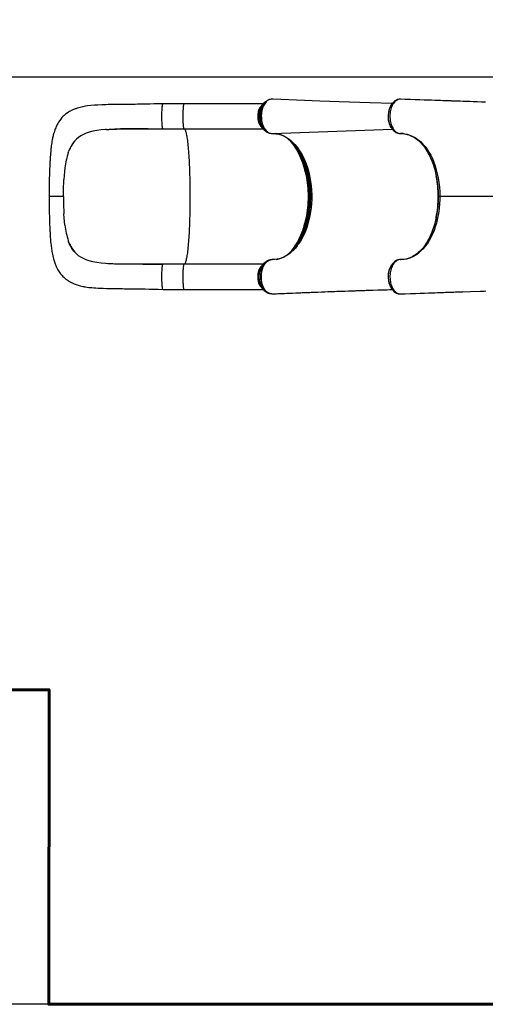
# Model space of a CAD drawing. Units: millimetres. Extents: x 10211 to 19435, y 7501 to 12829.
# Drawn here: x 13898 to 15377, y 7893 to 11023 of the extents above; entities that cross this region are included whole.
import ezdxf
from ezdxf.lldxf.tags import DXFTag

# ---------------------------------------------------------------- set-up
doc = ezdxf.new("R2010")
doc.units = ezdxf.units.MM
doc.header["$LTSCALE"] = 100
doc.header["$PDSIZE"] = -1
doc.layers.add('AREA MAX', color=3, linetype='Continuous')
doc.layers.add('PERIMETRO', color=7, linetype='Continuous')
doc.layers.add('QUOTE', color=212, linetype='Continuous', lineweight=18)
tags = doc.linetypes.add('HIDDEN', pattern=[1.905, 1.27, -0.635]).pattern_tags.tags
tags[6:7] = [DXFTag(74, 4), DXFTag(75, 0), DXFTag(340, '0'), DXFTag(46, 1.0), DXFTag(50, 0.0), DXFTag(44, 0.0), DXFTag(45, 0.0)]
tags[4:5] = [DXFTag(74, 4), DXFTag(75, 0), DXFTag(340, '0'), DXFTag(46, 1.0), DXFTag(50, 0.0), DXFTag(44, 0.0), DXFTag(45, 0.0)]
doc.dimstyles.new('2011', dxfattribs={"dimtxt": 120, "dimasz": 100, "dimexe": 6, "dimexo": 10, "dimgap": 15, "dimtad": 1, "dimtxsty": 'Standard', "dimcen": 5, "dimadec": 0, "dimazin": 0, "dimtfac": 1, "dimtmove": 0, "dimatfit": 3, "dimfxl": 0, "dimarcsym": 0})

# ---------------------------------------------------------------- blocks, each defined once
blk = doc.blocks.new('*D10')
at = {"color": 0, "linetype": 'ByBlock', "lineweight": -2}
for p, q in [((12490.5, 10804.4), (12490.5, 12681.4)), ((15567.9, 10850.1), (15567.9, 12681.4)), ((15467.9, 12675.4), (12590.5, 12675.4))]:
    blk.add_line(p, q, dxfattribs=at)
at = {"color": 0, "linetype": 'ByBlock'}
for points in [[(12490.5, 12675.4), (12590.5, 12692), (12590.5, 12658.7)], [(15567.9, 12675.4), (15467.9, 12692), (15467.9, 12658.7)]]:
    blk.add_solid(points, dxfattribs=at)
at = {"layer": 'DEFPOINTS', "color": 0, "linetype": 'ByBlock'}
for p in [(15567.9, 10840.1), (12490.5, 10794.4)]:
    blk.add_point(p, dxfattribs=at)
at = {"color": 0, "linetype": 'ByBlock', "insert": (14029.2, 12750.4), "char_height": 120, "attachment_point": 5}
blk.add_mtext('3080', dxfattribs=at)
blk = doc.blocks.new('*D6')
at = {"color": 0, "linetype": 'ByBlock', "lineweight": -2}
for p, q in [((15557.7, 12393.3), (12197.9, 12393.3)), ((12203.9, 10940.5), (12203.9, 12293.3)), ((15557.7, 10840.5), (12197.9, 10840.5))]:
    blk.add_line(p, q, dxfattribs=at)
at = {"color": 0, "linetype": 'ByBlock'}
for points in [[(12203.9, 12393.3), (12220.6, 12293.3), (12187.3, 12293.3)], [(12203.9, 10840.5), (12220.6, 10940.5), (12187.3, 10940.5)]]:
    blk.add_solid(points, dxfattribs=at)
at = {"layer": 'DEFPOINTS', "color": 0, "linetype": 'ByBlock'}
for p in [(15567.7, 12393.3), (15567.7, 10840.5)]:
    blk.add_point(p, dxfattribs=at)
at = {"color": 0, "linetype": 'ByBlock', "insert": (12128.9, 11616.9), "char_height": 120, "attachment_point": 5, "rotation": 90}
blk.add_mtext('1550', dxfattribs=at)

msp = doc.modelspace()

# ---------------------------------------------------------------- linework, layer by layer
at = {"color": 7, "linetype": 'Continuous', "ltscale": 100}
for p, q in [((14701.522, 10770.5), (14699.053, 10770.594)), ((15104.568, 10770.512), (15103.881, 10770.476)), ((15104.89, 10770.537), (15103.92, 10770.461)), ((15105.527, 10770.517), (15105.077, 10770.537)), ((15106.61, 10770.55), (15105.905, 10770.505)), ((15109.08, 10770.595), (15108.792, 10770.61)), ((14419.965, 10756.109), (14353.515, 10756.109)), ((14671.981, 10756.109), (14419.965, 10756.109)), ((14673.931, 10758.012), (14674.315, 10758.326)), ((14681.146, 10763.808), (14674.315, 10758.326)), ((14680.841, 10763.561), (14681.146, 10763.808)), ((14201.342, 10675.6), (14200.809, 10675.585)), ((14353.515, 10676.109), (14419.965, 10676.109)), ((14419.965, 10676.109), (14671.98, 10676.109)), ((14674.315, 10673.892), (14681.146, 10668.41)), ((14077.449, 10642.387), (14078.619, 10643.496)), ((14697.984, 10661.69), (14699.141, 10661.624)), ((14703.605, 10661.62), (14705.017, 10661.571)), ((14779.453, 10618.052), (14783.222, 10612.981)), ((14052.654, 10601.572), (14053.78, 10604.682)), ((14053.78, 10604.682), (14053.78, 10604.682)), ((14038.145, 10506.075), (14038.648, 10515.575)), ((14037.139, 10461.109), (13991.499, 10461.109)), ((15227.931, 10461.109), (15229.007, 10461.109)), ((14038.145, 10416.143), (14038.648, 10406.643)), ((14052.654, 10320.646), (14053.78, 10317.536)), ((14053.78, 10317.536), (14053.78, 10317.536)), ((14779.453, 10304.166), (14783.222, 10309.237)), ((14077.449, 10279.831), (14078.619, 10278.722)), ((14201.342, 10246.618), (14200.809, 10246.633)), ((14419.965, 10246.109), (14353.515, 10246.109)), ((14671.975, 10246.109), (14419.965, 10246.109)), ((14674.315, 10248.326), (14673.927, 10248.009)), ((14681.146, 10253.808), (14674.315, 10248.326)), ((15107.388, 10260.735), (15107.93, 10260.725)), ((15071.313, 10226.124), (15070.841, 10224.494)), ((14353.515, 10166.109), (14419.965, 10166.109)), ((14419.965, 10166.109), (14671.958, 10166.109)), ((14673.411, 10164.65), (14674.315, 10163.892)), ((14674.315, 10163.892), (14681.146, 10158.41)), ((14680.875, 10158.629), (14681.146, 10158.41)), ((14698.732, 10151.657), (14701.533, 10151.774)), ((14701.533, 10151.774), (14702.359, 10151.882)), ((15105.077, 10151.678), (15105.528, 10151.698)), ((15106.092, 10151.699), (15106.637, 10151.666))]:
    msp.add_line(p, q, dxfattribs=at)
at = {"color": 8, "linetype": 'Continuous', "ltscale": 100}
for p, q in [((14700.106, 10661.615), (15082.063, 10675.337)), ((15227.917, 10461.109), (15227.931, 10461.109)), ((15523.299, 10461.109), (15232.756, 10461.109))]:
    msp.add_line(p, q, dxfattribs=at)
at = {"color": 7, "linetype": 'Continuous', "ltscale": 100, "flags": 128}
for points in [[(14699.053, 10770.594), (14697.209, 10770.512), (14694.403, 10770.065), (14691.618, 10769.228), (14688.741, 10767.932), (14685.922, 10766.206), (14683.427, 10764.256), (14681.037, 10761.974), (14678.703, 10759.295), (14676.526, 10756.302), (14674.538, 10753.064), (14672.72, 10749.564), (14671.054, 10745.711), (14669.596, 10741.636), (14668.792, 10738.99), (14667.464, 10733.497), (14666.502, 10727.729), (14666.145, 10724.619), (14665.783, 10718.313), (14665.871, 10711.89), (14666.212, 10707.394), (14666.789, 10702.958), (14667.608, 10698.489), (14668.655, 10694.148), (14669.902, 10690.081), (14671.344, 10686.194), (14673.025, 10682.41), (14674.908, 10678.872), (14676.905, 10675.696), (14679.048, 10672.799), (14681.414, 10670.13), (14683.909, 10667.797), (14686.428, 10665.87), (14689.047, 10664.289), (14691.816, 10663.036), (14694.627, 10662.17), (14697.344, 10661.712), (14700.102, 10661.615), (14700.106, 10661.615)], [(14702.297, 10770.431), (14701.524, 10770.5), (14701.522, 10770.5)], [(15082.07, 10756.818), (15011.117, 10759.166), (14912.902, 10762.621), (14851.846, 10764.848), (14802.929, 10766.666), (14702.3, 10770.486)], [(15104.89, 10770.537), (15100.08, 10769.348), (15095.329, 10766.928), (15092.822, 10765.096), (15090.417, 10762.925), (15088.066, 10760.352), (15085.856, 10757.456), (15083.857, 10754.346), (15082.023, 10750.97), (15080.318, 10747.245), (15078.811, 10743.293), (15077.546, 10739.253), (15076.488, 10735.052), (15075.622, 10730.593), (15074.99, 10726.028), (15074.604, 10721.526), (15074.444, 10716.986), (15074.518, 10712.308), (15074.831, 10707.659), (15075.362, 10703.214), (15076.112, 10698.857), (15077.109, 10694.498), (15078.326, 10690.296), (15079.713, 10686.388), (15081.29, 10682.685), (15083.101, 10679.114), (15085.09, 10675.813), (15087.183, 10672.884), (15089.416, 10670.254), (15091.845, 10667.878), (15094.389, 10665.857), (15096.934, 10664.259), (15099.551, 10663.014), (15102.3, 10662.114), (15105.089, 10661.605), (15107.929, 10661.493), (15107.929, 10661.493)], [(15103.918, 10770.49), (15103.908, 10770.49), (15101.033, 10769.988), (15098.139, 10769.163), (15095.395, 10768.05), (15092.828, 10766.693), (15090.276, 10765.016), (15087.796, 10763.039), (15085.402, 10760.763), (15083.117, 10758.198), (15080.966, 10755.363), (15079.517, 10753.125)], [(15105.867, 10770.494), (15105.359, 10770.516), (15104.89, 10770.537)], [(15105.867, 10770.494), (15105.859, 10770.495), (15105.527, 10770.511)], [(15105.904, 10770.521), (15105.868, 10770.495), (15105.867, 10770.494)], [(15378.32, 10761.247), (15365.81, 10761.653), (15352.717, 10762.082), (15339.042, 10762.535), (15328.223, 10762.896), (15317.623, 10763.252), (15307.495, 10763.594), (15297.84, 10763.923), (15288.659, 10764.237), (15283.716, 10764.406), (15279, 10764.568), (15274.9, 10764.71), (15271.469, 10764.829), (15268.709, 10764.924), (15266.619, 10764.996), (15264.915, 10765.055), (15262.377, 10765.144), (15258.855, 10765.266), (15254.348, 10765.423), (15248.855, 10765.615), (15242.375, 10765.842), (15234.906, 10766.104), (15226.448, 10766.403), (15216.997, 10766.737), (15206.552, 10767.108), (15195.111, 10767.516), (15182.67, 10767.962), (15169.228, 10768.446), (15154.782, 10768.969), (15139.328, 10769.531), (15122.863, 10770.132), (15109.137, 10770.636)], [(14353.508, 10756.109), (14338.649, 10755.722), (14324.866, 10755.375), (14312.147, 10755.073), (14300.51, 10754.819), (14290.035, 10754.619), (14280.709, 10754.464), (14272.514, 10754.345), (14264.809, 10754.247), (14258.445, 10754.176), (14253.419, 10754.127), (14249.728, 10754.093), (14246.577, 10754.066), (14243.063, 10754.038), (14236.805, 10753.989), (14229.644, 10753.934), (14221.573, 10753.87), (14213.589, 10753.8), (14204.881, 10753.71), (14196.13, 10753.598), (14187.733, 10753.463), (14179.688, 10753.298), (14171.987, 10753.101), (14158.842, 10752.651), (14146.771, 10752.084), (14135.581, 10751.381), (14124.588, 10750.437), (14113.761, 10749.16), (14106.382, 10748.037), (14098.415, 10746.542), (14090.241, 10744.653), (14081.865, 10742.27), (14078.949, 10741.318), (14076.61, 10740.504), (14074.575, 10739.756), (14071.97, 10738.744), (14068.79, 10737.418), (14065.061, 10735.727), (14062.265, 10734.354), (14059.574, 10732.943), (14056.532, 10731.231), (14052.852, 10728.983), (14049.491, 10726.741), (14046.673, 10724.708), (14044.092, 10722.713), (14041.641, 10720.689), (14039.224, 10718.557), (14036.738, 10716.212), (14032.597, 10711.912), (14028.44, 10707.006), (14024.767, 10702.077), (14021.861, 10697.699), (14019.127, 10693.118), (14017.551, 10690.241), (14015.836, 10686.882), (14014.16, 10683.339), (14012.632, 10679.848), (14011.339, 10676.675), (14010.324, 10674.023), (14009.38, 10671.415), (14008.411, 10668.578), (14007.246, 10664.926), (14005.987, 10660.639), (14005.079, 10657.288), (14004.342, 10654.39), (14003.525, 10650.96), (14002.769, 10647.559), (14002.129, 10644.48), (14001.543, 10641.471), (14000.76, 10637.143), (13999.941, 10632.148), (13999.157, 10626.829), (13998.528, 10622.086), (13998.127, 10618.806), (13997.794, 10615.899), (13997.449, 10612.699), (13997.069, 10608.918), (13996.662, 10604.537), (13996.236, 10599.534), (13995.847, 10594.549), (13995.558, 10590.569), (13995.393, 10588.173), (13995.277, 10586.435), (13995.183, 10585.006), (13995.082, 10583.443), (13994.943, 10581.22), (13994.793, 10578.764), (13994.621, 10575.861), (13994.411, 10572.194), (13994.167, 10567.74), (13993.894, 10562.476), (13993.599, 10556.376), (13993.288, 10549.412), (13992.924, 10540.356), (13992.561, 10530.086), (13992.217, 10518.58), (13991.912, 10505.915), (13991.672, 10492.108), (13991.522, 10477.167), (13991.494, 10461.109)], [(14353.396, 10676.206), (14353.156, 10676.321), (14352.736, 10677.119), (14352.327, 10678.501), (14351.936, 10680.445), (14351.568, 10682.922), (14351.23, 10685.895), (14350.926, 10689.319), (14350.66, 10693.144), (14350.437, 10697.313), (14350.26, 10701.762), (14350.132, 10706.426), (14350.054, 10711.234), (14350.028, 10716.115), (14350.054, 10720.997), (14350.132, 10725.805), (14350.261, 10730.468), (14350.438, 10734.917), (14350.661, 10739.084), (14350.926, 10742.908), (14351.231, 10746.332), (14351.569, 10749.303), (14351.937, 10751.779), (14352.328, 10753.721), (14352.737, 10755.101), (14353.158, 10755.899), (14353.515, 10756.068)], [(14673.918, 10757.956), (14672.814, 10757.037), (14670.702, 10754.912), (14668.71, 10752.52), (14666.855, 10749.88), (14665.149, 10747.012), (14663.604, 10743.938), (14662.23, 10740.681), (14661.035, 10737.264), (14660.025, 10733.71), (14659.204, 10730.043), (14658.578, 10726.287), (14658.15, 10722.465), (14657.92, 10718.604), (14657.892, 10714.726), (14658.063, 10710.857), (14658.435, 10707.022), (14659.005, 10703.245), (14659.77, 10699.55), (14660.726, 10695.961), (14661.869, 10692.501), (14663.194, 10689.191), (14664.695, 10686.055), (14666.365, 10683.113), (14668.195, 10680.387), (14670.176, 10677.898), (14672.295, 10675.667), (14673.256, 10674.831)], [(15079.47, 10753.161), (15078.198, 10751.107), (15076.932, 10749.063)], [(14173.779, 10674.27), (14171.032, 10674.1), (14157.05, 10672.794), (14143.616, 10670.977), (14130.793, 10668.541), (14118.663, 10665.376)], [(14173.778, 10674.3), (14175.267, 10674.429), (14177.319, 10674.591), (14178.992, 10674.698), (14181.115, 10674.821), (14183.854, 10674.968), (14187.975, 10675.165), (14193.033, 10675.374), (14199.062, 10675.58), (14206.084, 10675.77), (14214.086, 10675.933), (14222.458, 10676.053), (14231.724, 10676.137), (14241.906, 10676.184), (14253.028, 10676.199), (14265.119, 10676.194), (14278.206, 10676.177), (14291.49, 10676.158), (14305.72, 10676.146), (14320.826, 10676.142), (14336.717, 10676.137), (14353.396, 10676.131)], [(14305.987, 10676.116), (14287.909, 10676.126), (14270.027, 10676.148), (14252.34, 10676.156), (14235.03, 10676.108), (14217.999, 10675.947), (14201.342, 10675.6)], [(15076.892, 10683.187), (15078.151, 10681.147), (15079.415, 10679.097)], [(15079.467, 10679.107), (15081.229, 10676.418), (15083.464, 10673.522), (15085.868, 10670.891), (15088.422, 10668.56), (15091.074, 10666.57), (15093.735, 10664.949), (15096.559, 10663.598), (15099.42, 10662.586), (15102.303, 10661.905), (15105.199, 10661.545), (15106.388, 10661.488), (15107.087, 10661.475), (15107.727, 10661.467), (15107.804, 10661.466)], [(14118.663, 10665.376), (14109.462, 10662.227), (14100.861, 10658.513), (14092.856, 10654.185), (14085.444, 10649.195), (14078.619, 10643.496)], [(14700.106, 10661.615), (14706.279, 10661.559), (14712.444, 10661.004), (14714.527, 10660.702), (14715.068, 10660.614), (14717.228, 10660.225), (14725.82, 10658.048), (14734.409, 10654.846), (14742.861, 10650.649), (14751.11, 10645.493), (14759.091, 10639.413), (14762.064, 10636.847), (14762.583, 10636.381), (14764.642, 10634.477), (14772.649, 10626.223), (14779.453, 10618.052)], [(14757.219, 10638.307), (14753.549, 10641.833), (14750.335, 10644.707)], [(15107.929, 10661.493), (15107.929, 10661.493), (15114.591, 10661.418), (15121.233, 10660.765), (15129.286, 10659.189), (15137.267, 10656.764), (15145.125, 10653.507), (15154.192, 10648.611), (15163.002, 10642.604), (15171.235, 10635.762), (15179.133, 10627.951), (15185.928, 10620.113), (15192.403, 10611.521), (15198.494, 10602.228), (15204.138, 10592.285), (15209.269, 10581.748), (15213.977, 10570.341), (15218.152, 10558.362), (15221.799, 10545.909), (15224.925, 10533.083), (15227.533, 10519.982), (15229.776, 10505.554), (15231.413, 10490.857), (15232.416, 10476.004), (15232.756, 10461.109)], [(15117.901, 10661.093), (15120.358, 10660.784), (15125.025, 10659.942), (15129.672, 10658.788), (15134.288, 10657.325), (15138.866, 10655.557), (15143.396, 10653.489), (15147.874, 10651.124), (15152.292, 10648.468), (15156.64, 10645.526), (15160.902, 10642.311), (15165.071, 10638.833), (15169.187, 10635.064), (15173.235, 10631.013), (15177.199, 10626.69), (15181.063, 10622.112), (15184.812, 10617.294), (15187.318, 10613.805)], [(14077.449, 10642.387), (14070.358, 10634.626), (14064.105, 10625.856), (14060.293, 10619.255), (14056.854, 10612.189), (14053.78, 10604.682)], [(14757.079, 10638.429), (14757.123, 10638.387), (14761.268, 10634.066), (14765.309, 10629.482), (14769.24, 10624.644), (14773.055, 10619.557), (14776.749, 10614.23), (14780.316, 10608.669), (14783.75, 10602.884), (14787.046, 10596.882), (14790.199, 10590.674), (14793.202, 10584.267), (14796.053, 10577.672), (14798.746, 10570.899), (14801.276, 10563.958), (14803.64, 10556.859), (14805.835, 10549.613), (14807.855, 10542.231), (14809.699, 10534.725), (14811.363, 10527.106), (14812.845, 10519.386), (14814.141, 10511.576), (14815.251, 10503.689), (14816.172, 10495.737), (14816.902, 10487.731), (14817.441, 10479.684), (14817.788, 10471.609), (14817.942, 10463.517), (14817.903, 10455.422), (14817.671, 10447.335), (14817.246, 10439.27), (14816.629, 10431.238), (14815.821, 10423.252), (14814.824, 10415.324), (14813.638, 10407.467), (14812.266, 10399.691), (14810.711, 10392.011), (14808.973, 10384.436), (14807.057, 10376.979), (14804.966, 10369.651), (14802.702, 10362.463), (14800.27, 10355.427), (14797.673, 10348.552), (14794.916, 10341.851), (14792.003, 10335.332), (14788.939, 10329.005), (14785.729, 10322.881), (14782.378, 10316.968), (14778.891, 10311.275), (14775.274, 10305.81), (14771.533, 10300.583), (14767.673, 10295.599), (14763.702, 10290.868), (14759.624, 10286.394), (14758.615, 10285.377)], [(14783.222, 10612.981), (14789.386, 10603.725), (14795.159, 10593.798), (14800.488, 10583.271), (14806.022, 10570.511), (14810.946, 10557.047), (14815.223, 10543.002), (14818.811, 10528.503), (14820.175, 10521.944), (14822.472, 10508.577), (14824.198, 10494.982), (14825.358, 10481.104), (14825.918, 10467.095), (14825.876, 10453.057), (14825.231, 10439.092), (14824.035, 10425.735), (14822.283, 10412.494), (14819.99, 10399.458), (14817.176, 10386.714), (14813.856, 10374.352), (14810.028, 10362.402), (14805.653, 10350.782), (14800.795, 10339.646), (14795.488, 10329.068), (14789.767, 10319.124), (14783.222, 10309.237)], [(15192.281, 10606.332), (15196.668, 10598.627), (15201.29, 10589.475), (15205.699, 10579.567), (15209.731, 10569.232), (15213.372, 10558.534), (15216.534, 10547.82), (15219.323, 10536.825), (15221.731, 10525.603), (15221.844, 10524.965)], [(14041.95, 10552.396), (14040.632, 10540.755), (14039.534, 10528.474), (14038.648, 10515.575)], [(14037.139, 10461.109), (14037.249, 10476.405), (14037.583, 10491.417), (14038.145, 10506.075)], [(13991.494, 10461.109), (13991.514, 10446.33), (13991.638, 10432.557), (13991.84, 10419.804), (13992.098, 10408.075), (13992.394, 10397.37), (13992.707, 10387.732), (13993.024, 10379.182), (13993.334, 10371.685), (13993.627, 10365.202), (13993.895, 10359.7), (13994.131, 10355.146), (13994.34, 10351.285), (13994.55, 10347.569), (13994.762, 10343.973), (13995.098, 10338.531), (13995.506, 10332.392), (13996.024, 10325.346), (13996.616, 10318.201), (13997.279, 10311.183), (13997.803, 10306.241), (13998.311, 10301.878), (13998.83, 10297.791), (13999.392, 10293.73), (14000, 10289.699), (14000.548, 10286.34), (14001.246, 10282.361), (14002.129, 10277.749), (14003.213, 10272.633), (14004.421, 10267.509), (14005.57, 10263.089), (14006.554, 10259.604), (14007.491, 10256.5), (14008.321, 10253.914), (14009.445, 10250.621), (14010.725, 10247.13), (14011.909, 10244.117), (14012.997, 10241.512), (14014.053, 10239.115), (14015.107, 10236.844), (14016.238, 10234.525), (14017.584, 10231.914), (14019.383, 10228.649), (14021.521, 10225.063), (14023.723, 10221.661), (14025.692, 10218.842), (14027.852, 10215.96), (14030.173, 10213.087), (14032.665, 10210.231), (14035.258, 10207.483), (14038.13, 10204.672), (14041.595, 10201.568), (14045.302, 10198.553), (14048.766, 10195.986), (14051.719, 10193.97), (14054.514, 10192.194), (14056.415, 10191.054), (14058.991, 10189.593), (14062.292, 10187.849), (14065.231, 10186.411), (14067.346, 10185.437), (14069.12, 10184.658), (14071.031, 10183.855), (14073.923, 10182.709), (14077.272, 10181.479), (14080.895, 10180.257), (14084.087, 10179.266), (14087.142, 10178.389), (14090.734, 10177.44), (14094.866, 10176.448), (14098.658, 10175.626), (14101.757, 10175.01), (14104.46, 10174.513), (14107.411, 10174.01), (14113.034, 10173.158), (14118.136, 10172.493), (14122.687, 10171.978), (14127.69, 10171.485), (14133.456, 10170.999), (14139.864, 10170.545), (14147.006, 10170.124), (14154.873, 10169.738), (14163.47, 10169.393), (14173.467, 10169.078), (14183.042, 10168.847), (14192.196, 10168.68), (14200.932, 10168.556), (14209.208, 10168.461), (14216.994, 10168.387), (14224.3, 10168.325), (14231.395, 10168.27), (14237.672, 10168.222), (14244.991, 10168.165), (14253.352, 10168.092), (14262.759, 10167.995), (14273.221, 10167.864), (14284.752, 10167.689), (14296.625, 10167.476), (14309.496, 10167.205), (14323.286, 10166.881), (14337.951, 10166.513), (14353.508, 10166.109)], [(14037.139, 10461.109), (14037.249, 10445.813), (14037.583, 10430.801), (14038.145, 10416.143)], [(15232.756, 10461.109), (15232.574, 10450.181), (15232.035, 10439.285), (15230.597, 10423.252), (15228.418, 10407.406), (15225.524, 10391.888), (15221.941, 10376.84), (15218.432, 10364.778), (15214.403, 10353.101), (15209.865, 10341.9), (15204.831, 10331.268), (15199.314, 10321.297), (15193.296, 10311.941), (15186.86, 10303.249), (15180.062, 10295.269), (15172.955, 10288.048), (15165.595, 10281.635), (15156.419, 10275.015), (15146.913, 10269.596), (15137.169, 10265.426), (15127.283, 10262.554), (15117.63, 10261.027), (15107.93, 10260.725), (15107.93, 10260.725)], [(15232.756, 10461.108), (15231.361, 10461.109), (15230.246, 10461.109), (15229.452, 10461.109), (15229.007, 10461.11)], [(14041.95, 10369.822), (14040.632, 10381.463), (14039.534, 10393.744), (14038.648, 10406.643)], [(15221.247, 10394.229), (15221.191, 10393.918), (15218.796, 10383.176), (15216.049, 10372.65), (15212.959, 10362.39), (15209.477, 10352.292), (15205.645, 10342.523), (15201.476, 10333.136), (15196.827, 10323.886), (15191.839, 10315.095), (15190.675, 10313.272)], [(14077.449, 10279.831), (14070.358, 10287.592), (14064.105, 10296.362), (14060.293, 10302.962), (14056.854, 10310.029), (14053.78, 10317.536)], [(14779.453, 10304.166), (14773.919, 10297.43), (14768.17, 10291.207), (14762.145, 10285.446), (14755.915, 10280.249), (14746.469, 10273.68), (14736.725, 10268.403), (14729.894, 10265.553), (14722.975, 10263.337), (14716, 10261.764), (14708.083, 10260.769), (14700.106, 10260.603)], [(15187.057, 10308.034), (15184.256, 10304.186), (15180.526, 10299.45), (15176.682, 10294.949), (15172.732, 10290.694), (15168.684, 10286.692), (15164.549, 10282.955), (15160.337, 10279.491), (15156.056, 10276.306), (15151.718, 10273.407), (15147.329, 10270.8), (15142.901, 10268.49), (15138.44, 10266.481), (15133.944, 10264.771), (15129.372, 10263.347), (15124.742, 10262.219), (15120.075, 10261.396), (15115.39, 10260.885), (15110.704, 10260.69), (15109.393, 10260.693), (15109.038, 10260.696)], [(14118.663, 10256.842), (14109.462, 10259.991), (14100.861, 10263.705), (14092.856, 10268.033), (14085.444, 10273.023), (14078.619, 10278.722)], [(14200.809, 10246.633), (14185.644, 10247.215), (14171.032, 10248.118), (14157.05, 10249.424), (14143.616, 10251.24), (14130.793, 10253.676), (14118.663, 10256.842)], [(14353.396, 10246.087), (14336.234, 10246.08), (14319.954, 10246.075), (14304.556, 10246.07), (14290.146, 10246.057), (14276.779, 10246.037), (14264.421, 10246.021), (14253.666, 10246.017), (14243.756, 10246.028), (14234.672, 10246.062), (14226.392, 10246.122), (14218.901, 10246.208), (14211.322, 10246.333), (14204.717, 10246.479), (14199.068, 10246.636), (14194.379, 10246.792), (14190.628, 10246.936), (14188.186, 10247.041), (14185.584, 10247.171), (14182.409, 10247.353), (14178.692, 10247.593), (14178.028, 10247.64)], [(14305.987, 10246.101), (14287.909, 10246.091), (14270.027, 10246.07), (14252.34, 10246.062), (14235.03, 10246.11), (14217.999, 10246.27), (14201.342, 10246.618)], [(14353.515, 10166.149), (14353.157, 10166.32), (14352.737, 10167.117), (14352.328, 10168.498), (14351.937, 10170.44), (14351.569, 10172.916), (14351.231, 10175.888), (14350.926, 10179.312), (14350.661, 10183.136), (14350.438, 10187.303), (14350.261, 10191.752), (14350.132, 10196.415), (14350.054, 10201.223), (14350.028, 10206.104), (14350.054, 10210.985), (14350.132, 10215.794), (14350.26, 10220.457), (14350.437, 10224.906), (14350.66, 10229.074), (14350.926, 10232.899), (14351.23, 10236.324), (14351.569, 10239.296), (14351.936, 10241.773), (14352.327, 10243.717), (14352.736, 10245.098), (14353.156, 10245.897), (14353.396, 10246.012)], [(14673.909, 10247.961), (14673.366, 10247.531), (14671.226, 10245.476), (14669.203, 10243.15), (14667.311, 10240.572), (14665.566, 10237.759), (14663.98, 10234.735), (14662.562, 10231.522), (14661.321, 10228.143), (14660.263, 10224.622), (14659.394, 10220.981), (14658.719, 10217.245), (14658.24, 10213.439), (14657.96, 10209.585), (14657.88, 10205.709), (14658.001, 10201.836), (14658.322, 10197.99), (14658.842, 10194.196), (14659.557, 10190.478), (14660.466, 10186.859), (14661.562, 10183.364), (14662.842, 10180.014), (14664.299, 10176.832), (14665.926, 10173.839), (14667.717, 10171.056), (14669.66, 10168.505), (14671.746, 10166.207), (14673.362, 10164.728)], [(14698.732, 10151.657), (14695.971, 10151.843), (14693.238, 10152.402), (14690.462, 10153.368), (14687.747, 10154.72), (14685.199, 10156.395), (14682.744, 10158.414), (14680.326, 10160.838), (14678.055, 10163.592), (14676.002, 10166.565), (14674.098, 10169.812), (14672.322, 10173.416), (14670.753, 10177.257), (14668.848, 10183.123), (14667.383, 10189.432), (14666.685, 10193.789), (14666.189, 10198.232), (14665.917, 10202.859), (14665.903, 10207.51), (14666.116, 10212.302), (14666.539, 10216.774), (14667.204, 10221.172), (14668.112, 10225.589), (14669.227, 10229.864), (14670.539, 10233.852), (14672.053, 10237.649), (14673.79, 10241.328), (14675.721, 10244.751), (14677.777, 10247.809), (14679.977, 10250.58), (14682.388, 10253.11), (14684.932, 10255.296), (14685.959, 10256.057), (14687.664, 10257.176), (14691.197, 10258.954), (14694.876, 10260.107), (14700.106, 10260.603)], [(14707.151, 10260.75), (14705.56, 10260.629), (14703.464, 10260.606)], [(15107.388, 10260.735), (15104.662, 10260.56), (15101.956, 10260.014), (15099.212, 10259.064), (15096.528, 10257.731), (15093.998, 10256.079), (15091.561, 10254.086), (15089.166, 10251.692), (15086.904, 10248.972), (15084.84, 10246.019), (15082.931, 10242.793), (15081.142, 10239.212), (15079.544, 10235.393), (15078.182, 10231.471), (15077.021, 10227.376), (15076.043, 10223.011), (15075.294, 10218.525), (15074.786, 10214.064), (15074.503, 10209.549), (15074.449, 10204.879), (15074.635, 10200.218), (15075.045, 10195.717), (15075.678, 10191.289), (15076.561, 10186.839), (15077.67, 10182.53), (15078.956, 10178.51), (15080.44, 10174.68), (15082.164, 10170.967), (15084.073, 10167.511), (15086.088, 10164.435), (15088.25, 10161.647), (15090.615, 10159.098), (15093.103, 10156.895), (15095.615, 10155.107), (15098.208, 10153.669), (15100.943, 10152.568), (15103.727, 10151.858), (15104.89, 10151.681)], [(15079.419, 10243.128), (15078.158, 10241.083), (15076.902, 10239.049)], [(15107.062, 10260.743), (15106.956, 10260.744), (15104.741, 10260.634), (15102.131, 10260.279), (15099.541, 10259.662), (15096.767, 10258.699), (15094.058, 10257.438), (15091.407, 10255.869), (15088.925, 10254.055), (15086.557, 10251.968), (15084.277, 10249.583), (15082.103, 10246.908), (15080.057, 10243.957), (15079.944, 10243.766)], [(15076.92, 10173.175), (15078.179, 10171.143), (15079.443, 10169.101)], [(14702.366, 10151.792), (14703.587, 10151.844), (14709.171, 10152.077), (14713.927, 10152.275), (14717.856, 10152.439), (14720.958, 10152.567), (14723.233, 10152.662), (14727.853, 10152.853), (14733.002, 10153.066), (14739.821, 10153.347), (14747.388, 10153.658), (14755.705, 10153.998), (14764.938, 10154.374), (14775.19, 10154.79), (14786.461, 10155.244), (14791.167, 10155.433), (14796.03, 10155.627), (14801.05, 10155.827), (14806.226, 10156.033), (14811.559, 10156.244), (14816.624, 10156.444), (14820.395, 10156.592), (14823.649, 10156.72), (14826.386, 10156.827), (14828.607, 10156.914), (14830.381, 10156.983), (14832.15, 10157.052), (14834.483, 10157.143), (14837.379, 10157.255), (14840.839, 10157.389), (14844.827, 10157.543), (14856.526, 10157.993), (14867.281, 10158.402), (14877.093, 10158.773), (14885.057, 10159.071), (14892.275, 10159.341), (14899.077, 10159.594), (14905.666, 10159.837), (14912.041, 10160.07), (14918.203, 10160.294), (14930.844, 10160.745), (14942.493, 10161.152), (14953.291, 10161.525), (14963.667, 10161.88), (14967.635, 10162.014), (14971.542, 10162.146), (14975.388, 10162.275), (14979.145, 10162.401), (14982.51, 10162.512), (14985.401, 10162.608), (14987.901, 10162.69), (14990.871, 10162.788), (14994.338, 10162.901), (14998.433, 10163.033), (15003.155, 10163.185), (15008.504, 10163.356), (15014.48, 10163.545), (15020.906, 10163.746), (15035.709, 10164.2), (15049.92, 10164.624), (15058.099, 10164.862), (15066.069, 10165.09), (15074, 10165.314), (15081.911, 10165.532)], [(15079.539, 10169.016), (15080.206, 10167.919), (15082.34, 10164.931), (15084.654, 10162.193), (15087.115, 10159.748), (15089.686, 10157.622), (15092.394, 10155.788), (15095.208, 10154.268), (15098.094, 10153.077), (15101.022, 10152.224), (15103.863, 10151.726)], [(15103.882, 10151.815), (15104.44, 10151.677), (15104.89, 10151.681)], [(15103.907, 10151.743), (15104.228, 10151.685), (15104.385, 10151.691)], [(15104.89, 10151.681), (15105.36, 10151.701), (15105.867, 10151.724)], [(15105.527, 10151.706), (15105.859, 10151.723), (15105.867, 10151.724)], [(15105.867, 10151.724), (15105.868, 10151.723), (15105.918, 10151.687)], [(15109.135, 10151.582), (15123.274, 10152.101), (15140.081, 10152.714), (15155.809, 10153.286), (15170.459, 10153.816), (15184.037, 10154.305), (15196.544, 10154.753), (15207.983, 10155.161), (15217.119, 10155.485), (15225.441, 10155.78), (15232.951, 10156.045), (15239.651, 10156.28), (15245.788, 10156.495), (15251.042, 10156.679), (15255.413, 10156.832), (15258.925, 10156.954), (15261.913, 10157.058), (15264.486, 10157.147), (15266.53, 10157.218), (15268.274, 10157.279), (15270.514, 10157.356), (15273.483, 10157.459), (15277.178, 10157.587), (15282.817, 10157.781), (15289.589, 10158.013), (15297.444, 10158.282), (15305.541, 10158.557), (15330.578, 10159.401), (15362.098, 10160.444), (15368.167, 10160.642), (15374.023, 10160.832), (15379.253, 10161.001)]]:
    msp.add_lwpolyline(points, dxfattribs=at)
at = {"color": 8, "linetype": 'Continuous', "ltscale": 100, "flags": 128}
for points in [[(14419.965, 10756.109), (14419.818, 10756.073), (14419.49, 10755.736), (14419.166, 10755.045), (14418.849, 10754.006), (14418.542, 10752.629), (14418.249, 10750.927), (14417.97, 10748.913), (14417.709, 10746.607), (14417.468, 10744.028), (14417.25, 10741.2), (14417.055, 10738.148), (14416.887, 10734.9), (14416.746, 10731.484), (14416.634, 10727.93), (14416.552, 10724.271), (14416.5, 10720.539), (14416.479, 10716.768), (14416.489, 10712.991), (14416.53, 10709.241), (14416.602, 10705.553), (14416.704, 10701.959), (14416.835, 10698.492), (14416.994, 10695.181), (14417.179, 10692.058), (14417.389, 10689.149), (14417.622, 10686.481), (14417.877, 10684.077), (14418.149, 10681.959), (14418.439, 10680.146), (14418.741, 10678.654), (14419.055, 10677.496), (14419.376, 10676.683), (14419.703, 10676.222), (14419.965, 10676.109)], [(14668.509, 10752.349), (14666.81, 10750.927), (14664.841, 10748.913), (14662.998, 10746.607), (14661.297, 10744.028), (14659.754, 10741.2), (14658.381, 10738.148), (14657.193, 10734.9), (14656.198, 10731.484), (14655.406, 10727.93), (14654.824, 10724.271), (14654.458, 10720.539), (14654.309, 10716.768), (14654.381, 10712.991), (14654.672, 10709.241), (14655.179, 10705.553), (14655.898, 10701.959), (14656.823, 10698.492), (14657.945, 10695.181), (14659.255, 10692.058), (14660.74, 10689.149), (14662.388, 10686.481), (14664.183, 10684.077), (14666.11, 10681.959), (14668.151, 10680.146), (14668.436, 10679.925)], [(14674.315, 10673.892), (14673.07, 10674.953), (14670.902, 10677.118), (14668.86, 10679.583), (14666.958, 10682.33), (14665.212, 10685.338), (14663.635, 10688.582), (14662.24, 10692.038), (14661.036, 10695.68), (14660.034, 10699.48), (14659.241, 10703.407), (14658.663, 10707.432), (14658.304, 10711.524), (14658.167, 10715.652), (14658.254, 10719.783), (14658.564, 10723.885), (14659.094, 10727.928), (14659.84, 10731.88), (14660.797, 10735.71), (14661.957, 10739.389), (14663.311, 10742.889), (14664.849, 10746.182), (14666.558, 10749.244), (14668.426, 10752.05), (14670.439, 10754.58), (14672.58, 10756.813), (14673.931, 10758.012)], [(14681.138, 10668.416), (14680.538, 10668.91), (14678.176, 10671.113), (14675.935, 10673.628), (14673.83, 10676.436), (14671.876, 10679.519), (14670.087, 10682.854), (14668.474, 10686.42), (14667.049, 10690.191), (14665.822, 10694.141), (14664.802, 10698.244), (14663.994, 10702.469), (14663.406, 10706.789), (14663.041, 10711.174), (14662.901, 10715.592), (14662.988, 10720.015), (14663.301, 10724.41), (14663.837, 10728.748), (14664.594, 10732.998), (14665.565, 10737.131), (14666.745, 10741.12), (14668.124, 10744.935), (14669.694, 10748.551), (14671.443, 10751.942), (14673.36, 10755.086), (14675.431, 10757.96), (14677.642, 10760.545), (14679.977, 10762.822), (14680.841, 10763.561)], [(15071.996, 10738.065), (15071.307, 10736.158), (15069.619, 10728.918), (15068.679, 10721.097), (15068.561, 10713.371), (15069.263, 10705.5), (15070.72, 10698.162), (15071.535, 10695.622)], [(15079.395, 10679.193), (15078.433, 10680.758), (15076.723, 10684.046), (15075.145, 10687.662), (15073.76, 10691.486), (15072.611, 10695.377), (15071.662, 10699.41), (15070.904, 10703.682), (15070.371, 10708.044), (15070.071, 10712.356), (15069.991, 10716.693), (15070.14, 10721.154), (15070.522, 10725.577), (15071.113, 10729.809), (15071.918, 10733.946), (15072.963, 10738.074), (15074.221, 10742.04), (15075.634, 10745.697), (15077.227, 10749.149), (15079.045, 10752.462), (15081.03, 10755.507), (15083.098, 10758.178), (15083.126, 10758.208)], [(14305.338, 10676.13), (14298.869, 10676.119), (14291.777, 10676.127), (14289.419, 10676.132), (14289.351, 10676.132), (14289.346, 10676.132), (14289.341, 10676.132), (14289.34, 10676.132), (14289.341, 10676.132), (14289.342, 10676.132), (14289.345, 10676.132), (14289.355, 10676.132), (14289.398, 10676.133), (14289.573, 10676.133), (14290.271, 10676.133), (14293.052, 10676.133), (14304.164, 10676.131), (14349.29, 10676.118), (14353.582, 10676.116)], [(14420.792, 10676.109), (14420.796, 10676.108), (14421.56, 10675.742), (14422.322, 10675.019), (14423.08, 10673.941), (14423.834, 10672.509), (14424.582, 10670.725), (14425.323, 10668.593), (14426.056, 10666.117), (14426.78, 10663.299), (14427.493, 10660.145), (14428.194, 10656.66), (14428.882, 10652.851), (14429.557, 10648.722), (14430.216, 10644.282), (14430.858, 10639.537), (14431.483, 10634.496), (14432.09, 10629.166), (14432.678, 10623.557), (14433.245, 10617.678), (14433.79, 10611.538), (14434.313, 10605.149), (14434.814, 10598.52), (14435.29, 10591.663), (14435.741, 10584.588), (14436.167, 10577.309), (14436.567, 10569.836), (14436.94, 10562.183), (14437.285, 10554.361), (14437.602, 10546.385), (14437.891, 10538.266), (14438.15, 10530.02), (14438.381, 10521.659), (14438.581, 10513.197), (14438.751, 10504.648), (14438.89, 10496.028), (14438.999, 10487.349), (14439.077, 10478.627), (14439.123, 10469.875), (14439.139, 10461.109), (14439.123, 10452.343), (14439.077, 10443.591), (14438.999, 10434.869), (14438.89, 10426.19), (14438.751, 10417.569), (14438.581, 10409.021), (14438.381, 10400.559), (14438.15, 10392.198), (14437.891, 10383.952), (14437.602, 10375.833), (14437.285, 10367.857), (14436.94, 10360.035), (14436.567, 10352.382), (14436.167, 10344.909), (14435.741, 10337.629), (14435.29, 10330.555), (14434.814, 10323.698), (14434.313, 10317.069), (14433.79, 10310.679), (14433.245, 10304.54), (14432.678, 10298.661), (14432.09, 10293.052), (14431.483, 10287.722), (14430.858, 10282.681), (14430.216, 10277.936), (14429.557, 10273.496), (14428.882, 10269.367), (14428.194, 10265.557), (14427.493, 10262.073), (14426.78, 10258.919), (14426.056, 10256.101), (14425.323, 10253.624), (14424.582, 10251.492), (14423.834, 10249.709), (14423.08, 10248.277), (14422.322, 10247.199), (14421.56, 10246.476), (14420.796, 10246.11), (14420.792, 10246.109)], [(14755.195, 10640.285), (14755.884, 10639.537), (14760.3, 10634.496), (14764.587, 10629.166), (14768.736, 10623.557), (14772.74, 10617.678), (14776.594, 10611.538), (14780.291, 10605.149), (14783.824, 10598.52), (14787.188, 10591.663), (14790.377, 10584.588), (14793.386, 10577.309), (14796.209, 10569.836), (14798.843, 10562.183), (14801.282, 10554.361), (14803.524, 10546.385), (14805.563, 10538.266), (14807.396, 10530.02), (14809.022, 10521.659), (14810.436, 10513.197), (14811.636, 10504.648), (14812.621, 10496.028), (14813.389, 10487.349), (14813.938, 10478.627), (14814.268, 10469.875), (14814.378, 10461.109), (14814.268, 10452.343), (14813.938, 10443.591), (14813.389, 10434.869), (14812.621, 10426.19), (14811.636, 10417.569), (14810.436, 10409.021), (14809.022, 10400.559), (14807.396, 10392.198), (14805.563, 10383.952), (14803.524, 10375.833), (14801.282, 10367.857), (14798.843, 10360.035), (14796.209, 10352.382), (14793.386, 10344.909), (14790.377, 10337.629), (14787.188, 10330.555), (14783.824, 10323.698), (14780.291, 10317.069), (14776.594, 10310.679), (14772.74, 10304.54), (14768.736, 10298.661), (14764.587, 10293.052), (14760.3, 10287.722), (14755.884, 10282.681), (14755.195, 10281.933)], [(14758.781, 10285.494), (14762.514, 10289.49), (14766.815, 10294.486), (14770.986, 10299.767), (14775.018, 10305.322), (14778.906, 10311.144), (14782.643, 10317.221), (14786.222, 10323.543), (14789.638, 10330.1), (14792.883, 10336.881), (14795.954, 10343.873), (14798.844, 10351.066), (14801.549, 10358.446), (14804.064, 10366.002), (14806.385, 10373.719), (14808.507, 10381.586), (14810.428, 10389.588), (14812.144, 10397.713), (14813.651, 10405.945), (14814.949, 10414.272), (14816.033, 10422.678), (14816.902, 10431.15), (14817.556, 10439.673), (14817.992, 10448.233), (14818.211, 10456.814), (14818.211, 10465.403), (14817.992, 10473.985), (14817.556, 10482.545), (14816.902, 10491.068), (14816.033, 10499.54), (14814.949, 10507.946), (14813.651, 10516.273), (14812.144, 10524.505), (14810.428, 10532.63), (14808.507, 10540.632), (14806.385, 10548.499), (14804.064, 10556.216), (14801.549, 10563.772), (14798.844, 10571.152), (14795.954, 10578.344), (14792.883, 10585.337), (14789.638, 10592.118), (14786.222, 10598.675), (14782.643, 10604.997), (14778.906, 10611.074), (14775.018, 10616.896), (14770.986, 10622.451), (14766.815, 10627.731), (14762.514, 10632.727), (14758.089, 10637.431), (14757.219, 10638.307)], [(14757.807, 10283.555), (14760.946, 10286.408), (14765.391, 10290.79), (14769.72, 10295.471), (14773.924, 10300.442), (14777.996, 10305.694), (14781.929, 10311.218), (14785.717, 10317.004), (14789.353, 10323.043), (14792.829, 10329.324), (14796.141, 10335.835), (14799.283, 10342.566), (14802.248, 10349.505), (14805.032, 10356.638), (14807.629, 10363.955), (14810.037, 10371.442), (14812.249, 10379.086), (14814.262, 10386.873), (14816.073, 10394.79), (14817.678, 10402.824), (14819.075, 10410.959), (14820.261, 10419.183), (14821.235, 10427.48), (14821.994, 10435.835), (14822.537, 10444.235), (14822.863, 10452.665), (14822.972, 10461.109), (14822.863, 10469.553), (14822.537, 10477.983), (14821.994, 10486.383), (14821.235, 10494.738), (14820.261, 10503.035), (14819.075, 10511.258), (14817.678, 10519.394), (14816.073, 10527.428), (14814.262, 10535.345), (14812.249, 10543.132), (14810.037, 10550.776), (14807.629, 10558.263), (14805.032, 10565.58), (14802.248, 10572.713), (14799.283, 10579.652), (14796.141, 10586.382), (14792.829, 10592.894), (14789.353, 10599.174), (14785.717, 10605.213), (14781.929, 10611), (14777.996, 10616.524), (14773.924, 10621.776), (14769.72, 10626.747), (14765.391, 10631.427), (14760.946, 10635.81), (14758.332, 10638.198)], [(15229.007, 10461.109), (15228.669, 10476.068), (15227.666, 10490.947), (15225.971, 10505.987), (15223.619, 10520.785), (15221.425, 10531.719), (15218.871, 10542.445), (15215.961, 10552.913), (15212.589, 10563.394), (15208.833, 10573.536), (15204.699, 10583.279), (15200.436, 10592.103), (15198.837, 10595.035)], [(15198.854, 10327.242), (15200.176, 10329.627), (15205.319, 10340.385), (15209.985, 10351.713), (15214.151, 10363.522), (15217.797, 10375.724), (15221.526, 10390.957), (15224.532, 10406.675), (15226.789, 10422.731), (15228.27, 10438.979), (15228.821, 10450.028), (15229.007, 10461.109), (15229.007, 10461.109), (15229.007, 10461.109)], [(14305.338, 10246.088), (14298.869, 10246.098), (14291.777, 10246.091), (14289.419, 10246.086), (14289.351, 10246.086), (14289.346, 10246.086), (14289.341, 10246.086), (14289.34, 10246.086), (14289.341, 10246.086), (14289.342, 10246.085), (14289.345, 10246.085), (14289.355, 10246.085), (14289.398, 10246.085), (14289.573, 10246.085), (14290.271, 10246.085), (14293.052, 10246.085), (14304.164, 10246.087), (14349.29, 10246.1), (14353.582, 10246.101)], [(14419.965, 10246.109), (14419.703, 10245.996), (14419.376, 10245.535), (14419.055, 10244.722), (14418.741, 10243.564), (14418.439, 10242.072), (14418.149, 10240.259), (14417.877, 10238.141), (14417.622, 10235.737), (14417.389, 10233.069), (14417.179, 10230.16), (14416.994, 10227.036), (14416.835, 10223.726), (14416.704, 10220.259), (14416.602, 10216.665), (14416.53, 10212.977), (14416.489, 10209.227), (14416.479, 10205.45), (14416.5, 10201.678), (14416.552, 10197.947), (14416.634, 10194.288), (14416.746, 10190.734), (14416.887, 10187.318), (14417.055, 10184.07), (14417.25, 10181.018), (14417.468, 10178.19), (14417.709, 10175.611), (14417.97, 10173.305), (14418.249, 10171.291), (14418.542, 10169.588), (14418.849, 10168.211), (14419.166, 10167.173), (14419.49, 10166.482), (14419.818, 10166.144), (14419.965, 10166.109)], [(14668.382, 10242.252), (14668.151, 10242.072), (14666.11, 10240.259), (14664.183, 10238.141), (14662.388, 10235.737), (14660.74, 10233.069), (14659.255, 10230.16), (14657.945, 10227.036), (14656.823, 10223.726), (14655.898, 10220.259), (14655.179, 10216.665), (14654.672, 10212.977), (14654.381, 10209.227), (14654.309, 10205.45), (14654.458, 10201.678), (14654.824, 10197.947), (14655.406, 10194.288), (14656.198, 10190.734), (14657.193, 10187.318), (14658.381, 10184.07), (14659.754, 10181.018), (14661.297, 10178.19), (14662.998, 10175.611), (14664.841, 10173.305), (14666.81, 10171.291), (14668.38, 10169.968)], [(14673.927, 10248.009), (14673.07, 10247.265), (14670.902, 10245.1), (14668.86, 10242.634), (14666.958, 10239.887), (14665.212, 10236.88), (14663.635, 10233.636), (14662.24, 10230.18), (14661.036, 10226.538), (14660.034, 10222.738), (14659.241, 10218.811), (14658.663, 10214.786), (14658.304, 10210.693), (14658.167, 10206.566), (14658.254, 10202.435), (14658.564, 10198.332), (14659.094, 10194.29), (14659.84, 10190.338), (14660.797, 10186.508), (14661.957, 10182.829), (14663.311, 10179.329), (14664.849, 10176.035), (14666.558, 10172.974), (14668.426, 10170.167), (14670.439, 10167.638), (14672.58, 10165.405), (14673.411, 10164.65)], [(14681.127, 10253.793), (14680.538, 10253.308), (14678.176, 10251.105), (14675.935, 10248.59), (14673.83, 10245.782), (14671.876, 10242.699), (14670.087, 10239.363), (14668.474, 10235.798), (14667.049, 10232.027), (14665.822, 10228.076), (14664.802, 10223.974), (14663.994, 10219.749), (14663.406, 10215.429), (14663.041, 10211.044), (14662.901, 10206.625), (14662.988, 10202.203), (14663.301, 10197.808), (14663.837, 10193.47), (14664.594, 10189.22), (14665.565, 10185.086), (14666.745, 10181.098), (14668.124, 10177.283), (14669.694, 10173.667), (14671.443, 10170.276), (14673.36, 10167.132), (14675.431, 10164.258), (14677.642, 10161.673), (14679.977, 10159.396), (14680.875, 10158.629)], [(15079.522, 10169.009), (15079.308, 10169.321), (15076.923, 10173.689), (15074.846, 10178.484), (15073.116, 10183.614), (15071.754, 10189.039), (15070.768, 10194.699), (15070.177, 10200.485), (15069.992, 10206.331), (15070.208, 10212.192), (15070.819, 10217.958), (15071.822, 10223.553), (15073.205, 10228.947), (15074.94, 10234.037), (15077.01, 10238.759), (15079.397, 10243.087), (15079.882, 10243.789)], [(15071.404, 10226.229), (15070.802, 10224.374), (15069.28, 10216.839), (15068.575, 10209.198), (15068.67, 10201.25), (15069.56, 10193.64), (15071.274, 10186.171), (15071.626, 10185.186)]]:
    msp.add_lwpolyline(points, dxfattribs=at)
at = {"color": 7, "linetype": 'Continuous', "ltscale": 10000}
for centre, radius, start, end in [((14699.676, 10741.88), 28.702, 96.062401, 131.119625), ((15105.028, 10769.398), 1.148, 87.512462, 96.86749), ((15107.726, 10760.249), 10.412, 82.238638, 100.28391), ((15138.948, 10716.067), 70.496, 161.925123, 196.769793), ((15107.636, 10728.633), 36.867, 146.312277, 165.177596), ((15108.963, 10704.717), 38.518, 193.658383, 213.849791), ((14699.366, 10689.428), 27.778, 229.026546, 265.570235), ((14700.476, 10580.683), 81.093, 52.845133, 83.498675), ((14680.898, 10551.199), 116.469, 48.329005, 54.059317), ((15109.418, 10564.186), 97.293, 85.592814, 90.950335), ((14148.415, 10571.558), 100.264, 135.055246, 160.708778), ((15064.842, 10525.574), 150.929, 27.401612, 35.846571), ((14285.901, 10525.048), 245.479, 161.836225, 173.603645), ((14898.368, 10462.023), 329.509, 359.841017, 11.024299), ((14894.325, 10460.7), 333.582, 348.495514, 0.070328), ((14285.896, 10397.169), 245.474, 186.396235, 198.163895), ((14148.415, 10350.66), 100.264, 199.291222, 224.944754), ((15077.58, 10388.729), 135.97, 323.517737, 333.114417), ((14700.221, 10341.864), 81.498, 279.28058, 306.918769), ((14681.138, 10370.715), 116.081, 305.75353, 311.336062), ((14662.924, 10378.442), 133.521, 310.894307, 315.882863), ((14699.789, 10231.749), 28.851, 91.147819, 130.281392), ((15110.209, 10216.871), 39.917, 146.362307, 166.441632), ((15108.406, 10227.85), 32.852, 88.897763, 92.489026), ((15140.236, 10206.141), 71.785, 165.325843, 196.875405), ((15110.163, 10195.055), 39.781, 194.365215, 213.388649), ((14699.435, 10179.692), 28.046, 228.481161, 263.252619), ((15105.027, 10152.811), 1.139, 263.100863, 280.670337), ((15107.956, 10165.405), 13.84, 261.319589, 274.879793)]:
    msp.add_arc(centre, radius, start, end, dxfattribs=at)
at = {"color": 8, "linetype": 'Continuous', "ltscale": 10000}
for centre, radius, start, end in [((14892.673, 10461.366), 335.259, 359.956133, 10.935424), ((14892.119, 10460.899), 335.813, 348.548721, 0.035775)]:
    msp.add_arc(centre, radius, start, end, dxfattribs=at)
at = {"layer": 'AREA MAX'}
msp.add_lwpolyline([(18990.496, 12393.254), (12490.304, 12393.254), (12490.304, 7894.44), (18990.496, 7894.44)], close=True, dxfattribs=at)
at = {"layer": 'PERIMETRO', "linetype": 'HIDDEN', "lineweight": 60}
msp.add_lwpolyline([(18990.496, 12393.254), (13990.496, 12393.254), (13990.496, 11893.254), (12490.496, 11893.254), (12490.496, 8893.254), (13991.498, 8893.254), (13990.496, 7893.254), (18990.496, 7893.254), (18990.496, 12393.254)], dxfattribs=at)

# ---------------------------------------------------------------- dimensions: what is measured, and where the dimension line sits
at = {"layer": 'QUOTE'}
dim = msp.add_linear_dim(base=(12490.496, 12675.354), p1=(15567.89, 10840.116), p2=(12490.496, 10794.363), text='3080', dimstyle='2011', override={"dimdsep": 46, "dimpost": '<>', "dimtzin": 0}, dxfattribs=at)
dim.commit()
dim.dimension.update_dxf_attribs({"geometry": '*D10', "text_midpoint": (14029.193, 12750.354)})
dim = msp.add_linear_dim(base=(12203.927, 12393.254), p1=(15567.726, 10840.535), p2=(15567.726, 12393.254), angle=90, text='1550', dimstyle='2011', override={"dimdsep": 46, "dimpost": '<>', "dimtzin": 0}, dxfattribs=at)
dim.commit()
dim.dimension.update_dxf_attribs({"geometry": '*D6', "text_midpoint": (12128.927, 11616.894), "text_rotation": 90})

doc.saveas('drawing.dxf')
